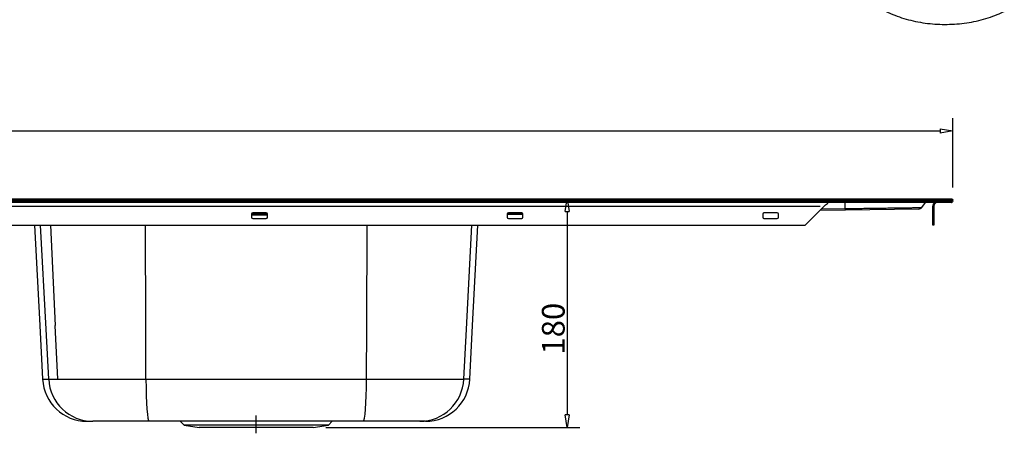
# Model space of a CAD drawing. Units: millimetres. Extents: x 6211 to 9329, y -1211 to 994.
# Drawn here: x 7622 to 8401, y -40 to 286 of the extents above; entities that cross this region are included whole.
import ezdxf

# ---------------------------------------------------------------- set-up
doc = ezdxf.new("R2010")
doc.units = ezdxf.units.MM
doc.layers.get('0').update_dxf_attribs({"linetype": 'CONTINUOUS'})
doc.layers.get('Defpoints').update_dxf_attribs({"linetype": 'CONTINUOUS'})
doc.styles.add('chinesef_fs', font='italicc.shx', dxfattribs={"bigfont": 'gbcbig.shx'})
doc.dimstyles.get("Standard").update_dxf_attribs({"dimtxt": 18, "dimasz": 10, "dimexe": 10, "dimexo": 10, "dimgap": 2, "dimtad": 1, "dimdec": 3, "dimdsep": 46, "dimtxsty": 'chinesef_fs', "dimblk": 'CLOSEDBLANK', "dimcen": 0.09, "dimadec": 3, "dimazin": 2, "dimtfac": 1, "dimtdec": 3, "dimtmove": 0, "dimatfit": 3, "dimldrblk": 'CLOSEDBLANK', "dimfxl": 0, "dimtolj": 1, "dimtzin": 0, "dimarcsym": 0})

# ---------------------------------------------------------------- blocks, each defined once
blk = doc.blocks.new('_ClosedBlank')
at = {"color": 0, "linetype": 'ByBlock', "lineweight": -2}
for p, q in [((-1, 0.167), (0, 0)), ((-1, 0.167), (-1, -0.167)), ((0, 0), (-1, -0.167))]:
    blk.add_line(p, q, dxfattribs=at)
blk = doc.blocks.new('*D48')
at = {"color": 0, "lineweight": -2, "transparency": 16777216}
for p, q in [((7995.12, 145), (8065.14, 145)), ((8055.14, 135), (8055.14, -25.6)), ((7864.39, -35.6), (8065.14, -35.6))]:
    blk.add_line(p, q, dxfattribs=at)
at = {"layer": 'Defpoints', "color": 0, "transparency": 16777216}
for p in [(7985.12, 145), (7854.39, -35.6), (8055.14, -35.6)]:
    blk.add_point(p, dxfattribs=at)
at = {"color": 0, "lineweight": -2, "transparency": 16777216, "xscale": 10, "yscale": 10, "zscale": 10}
for p, rotation in [((8055.14, 145), 90), ((8055.14, -35.6), 270)]:
    blk.add_blockref('_ClosedBlank', p, dxfattribs=dict(at, rotation=rotation))
at = {"color": 0, "transparency": 16777216, "insert": (8044.14, 42.47), "char_height": 18, "attachment_point": 5, "rotation": 90, "style": 'chinesef_fs'}
blk.add_mtext('\\A1;180', dxfattribs=at)
blk = doc.blocks.new('*D52')
at = {"color": 0, "lineweight": -2, "transparency": 16777216}
for p, q in [((6859.89, 154), (6859.89, 208.6)), ((8359.89, 154), (8359.89, 208.6)), ((6869.89, 198.6), (8349.89, 198.6))]:
    blk.add_line(p, q, dxfattribs=at)
at = {"layer": 'Defpoints', "color": 0, "transparency": 16777216}
for p in [(8359.89, 198.6), (6859.89, 144), (8359.89, 144)]:
    blk.add_point(p, dxfattribs=at)
at = {"color": 0, "lineweight": -2, "transparency": 16777216, "xscale": 10, "yscale": 10, "zscale": 10, "rotation": 180}
blk.add_blockref('_ClosedBlank', (6859.89, 198.6), dxfattribs=at)
at = {"color": 0, "lineweight": -2, "transparency": 16777216, "xscale": 10, "yscale": 10, "zscale": 10}
blk.add_blockref('_ClosedBlank', (8359.89, 198.6), dxfattribs=at)
at = {"color": 0, "transparency": 16777216, "insert": (7556.17, 209.6), "char_height": 18, "attachment_point": 5, "style": 'chinesef_fs'}
blk.add_mtext('\\A1;1500', dxfattribs=at)

msp = doc.modelspace()

# ---------------------------------------------------------------- linework, layer by layer
for p, q in [((6944.8919, 145.0046), (8274.8919, 145.0046)), ((8274.8919, 144.0046), (6944.8919, 144.0046)), ((6944.8919, 143.2046), (8274.8919, 143.2046)), ((8274.6919, 142.2046), (6945.0919, 142.2046)), ((8274.8919, 145.0046), (8274.8919, 144.0046)), ((8274.8919, 145.0046), (8358.8919, 145.0046)), ((8359.8919, 144.0046), (8274.8919, 144.0046)), ((8274.8919, 143.2046), (8274.8919, 144.0046)), ((8359.8919, 143.2046), (8274.8919, 143.2046)), ((8274.8919, 143.2046), (8274.8919, 142.2248)), ((8359.0919, 142.2248), (8274.8919, 142.2248)), ((8274.8919, 137.3093), (8274.8919, 142.2248)), ((8335.3063, 138.1194), (8338.4, 142.2248)), ((8347.8919, 142.2046), (8347.8919, 142.2248)), ((8358.8919, 142.2046), (8347.8919, 142.2046)), ((8359.8919, 143.2046), (8359.8919, 144.0046)), ((6964.6738, 139.2046), (8255.11, 139.2046)), ((7805.9054, 130.2046), (7805.9054, 133.2046)), ((7805.9274, 133.3992), (7817.8883, 133.3992)), ((7806.9054, 134.2046), (7816.9054, 134.2046)), ((7817.9054, 133.2046), (7817.9054, 130.2046)), ((8007.9054, 130.2046), (8007.9054, 133.2046)), ((8019.9075, 132.5539), (8007.9095, 132.3864)), ((8007.9838, 133.5823), (8019.7491, 133.7466)), ((8008.9054, 134.2046), (8018.9054, 134.2046)), ((8019.9054, 133.2046), (8019.9054, 130.2046)), ((8209.9054, 130.2046), (8209.9054, 133.2046)), ((8210.9054, 134.2046), (8220.9054, 134.2046)), ((8221.9054, 133.2046), (8221.9054, 130.2046)), ((8243.1283, 124.2046), (8258.1283, 139.2046)), ((8274.9338, 136.115), (8254.7533, 135.8332)), ((8255.9686, 137.045), (8274.8919, 137.3093)), ((8258.1283, 139.2046), (8258.3902, 139.4665)), ((8332.9523, 136.9251), (8274.9338, 136.115)), ((8344.0919, 124.2046), (8344.0919, 139.2046)), ((8344.8919, 139.2046), (8344.8919, 124.2046)), ((7817.9074, 132.2046), (7805.9086, 132.2046)), ((7816.9054, 129.2046), (7806.9054, 129.2046)), ((8018.9054, 129.2046), (8008.9054, 129.2046)), ((8220.9054, 129.2046), (8210.9054, 129.2046)), ((6976.6554, 124.2046), (8243.1283, 124.2046)), ((7634.2118, 124.2044), (7638.3625, 45.0046)), ((7643.2977, 42.0085), (7639.0081, 124.2044)), ((7646.8483, 124.2042), (7650.5531, 45.0046)), ((7722.0675, 45.0046), (7721.7645, 124.2044)), ((7896.7228, 45.0046), (7897.0262, 124.2044)), ((7975.4868, 42.0085), (7979.7755, 124.2044)), ((7980.4205, 45.0046), (7984.5712, 124.2044)), ((8344.8919, 124.2046), (8344.0919, 124.2046)), ((7638.3622, 45.0046), (7640.586, 2.5729)), ((7645.3578, 2.5729), (7643.2977, 42.0085)), ((7652.5286, 2.5729), (7650.5404, 45.0046)), ((7722.2254, 2.5729), (7722.0631, 45.0046)), ((7896.5656, 2.5729), (7896.7281, 45.0046)), ((7973.4266, 2.5729), (7975.4868, 42.0085)), ((7978.1992, 2.5729), (7980.4235, 45.0149)), ((7640.586, 2.5729), (7645.3578, 2.5729)), ((7645.3578, 2.5729), (7722.2254, 2.5729)), ((7722.2254, 2.5729), (7896.5656, 2.5729)), ((7896.5656, 2.5729), (7973.4266, 2.5729)), ((7978.1992, 2.5729), (7973.4266, 2.5729)), ((7675.538, -30.5954), (7680.1982, -30.5954)), ((7724.7775, -30.5954), (7680.1982, -30.5954)), ((7894.0108, -30.5954), (7724.7775, -30.5954)), ((7749.3923, -30.5954), (7752.3923, -33.5954)), ((7866.3923, -33.5954), (7869.3923, -30.5954)), ((7938.5863, -30.5954), (7894.0108, -30.5954)), ((7943.2472, -30.5954), (7938.5863, -30.5954)), ((7866.3923, -33.5954), (7752.3923, -33.5954)), ((7752.3923, -33.5954), (7764.3923, -35.5954)), ((7854.3923, -35.5954), (7764.3923, -35.5954)), ((7854.3923, -35.5954), (7866.3923, -33.5954))]:
    msp.add_line(p, q)
for centre, radius, start, end in [((8274.6919, 143.2046), 1, 270, 281.536959), ((8332.9104, 139.9248), 3, 270.8, 323), ((7675.538, 4.4046), 35, 183, 270), ((7943.2472, 4.4046), 35, 270, 357)]:
    msp.add_arc(centre, radius, start, end)
at = {"extrusion": (0, 0, -1)}
for centre, start, end in [((-8358.8919, 144.0046), 90, 180), ((-8358.8919, 143.2046), 180, 258.463041), ((-7806.9054, 133.2046), 0, 90), ((-7816.9054, 133.2046), 90, 180), ((-8008.9054, 133.2046), 0, 90), ((-8018.9054, 133.2046), 90, 180), ((-8210.9054, 133.2046), 0, 90), ((-8220.9054, 133.2046), 90, 180), ((-7806.9054, 130.2046), 270, 0), ((-7816.9054, 130.2046), 180, 270), ((-8008.9054, 130.2046), 270, 0), ((-8018.9054, 130.2046), 180, 270), ((-8210.9054, 130.2046), 270, 0), ((-8220.9054, 130.2046), 180, 270)]:
    msp.add_arc(centre, 1, start, end, dxfattribs=at)
for centre, major_axis, ratio, start_param, end_param in [((8358.8919, 143.2046), (1, 0), 1, 4.71238898, 4.9137469), ((8274.8919, 139.1147), (0.0419, -2.9997), 0.01052068, 5.35808735, 6.28318531), ((8347.8919, 139.2046), (-3.7913, 0.2568), 0.99999999, 6.21951751, 6.35080952), ((8347.8919, 139.2046), (0, 3), 1, 1.48340428, 1.57079633), ((7680.1982, 4.4046), (0, 35), 0.99680432, 1.6231562, 3.14159265), ((7724.7775, 4.4046), (0, -35), 0.07301614, 4.76474886, 6.28318531), ((7894.0108, 4.4046), (0, -35), 0.07309432, 0, 1.51843645), ((7938.5863, 4.4046), (0, -35), 0.99680381, 0, 1.51843645)]:
    msp.add_ellipse(centre, major_axis=major_axis, ratio=ratio, start_param=start_param, end_param=end_param)
for points, degree, knots in [([(8306.6746, 293.1616), (8307.9857, 292.5089), (8311.5438, 290.8456), (8317.5708, 288.499), (8324.8146, 286.3023), (8332.2818, 284.6193), (8339.9084, 283.4489), (8347.6329, 282.7892), (8355.4028, 282.638), (8363.1695, 282.9956), (8370.8865, 283.8659), (8378.5082, 285.2569), (8385.9894, 287.1817), (8393.1098, 289.6012), (8397.898, 291.6604), (8400.2908, 292.8217), (8400.5577, 292.9528)], 3, [0, 0, 0, 0, 0.04716914, 0.12612262, 0.20495989, 0.28365833, 0.36207614, 0.44025149, 0.51833171, 0.59652372, 0.67500799, 0.75400522, 0.83374534, 0.91440317, 0.99042477, 1, 1, 1, 1]), ([(8261.1283, 141.3259), (8261.0866, 141.2985), (8261.0027, 141.2434), (8260.8761, 141.1565), (8260.748, 141.0664), (8260.6184, 140.9733), (8260.4275, 140.8339), (8260.1655, 140.6387), (8259.8417, 140.399), (8259.4948, 140.1498), (8259.2146, 139.9599), (8258.9624, 139.7984), (8258.7717, 139.6816), (8258.5709, 139.565), (8258.4454, 139.4966), (8258.3902, 139.4665)], 3, [0, 0, 0, 0, 0.0491915, 0.09889468, 0.14903937, 0.19955409, 0.25036728, 0.37108533, 0.50072383, 0.6141, 0.75044474, 0.79806795, 0.87580259, 0.94537824, 1, 1, 1, 1]), ([(8345.2049, 141.8916), (8345.174, 141.8601), (8345.1121, 141.7969), (8345.0232, 141.6977), (8344.9372, 141.5952), (8344.8547, 141.4896), (8344.739, 141.3302), (8344.5977, 141.1078), (8344.4514, 140.8285), (8344.3292, 140.5374), (8344.2515, 140.3026), (8344.2, 140.1082), (8344.1687, 139.9692), (8344.1426, 139.8306), (8344.1306, 139.7447), (8344.1246, 139.7021)], 3, [0, 0, 0, 0, 0.04932365, 0.09905028, 0.14910775, 0.19942271, 0.24992152, 0.37165724, 0.49984177, 0.61694282, 0.7498907, 0.80754116, 0.87664011, 0.93893064, 1, 1, 1, 1]), ([(8345.7706, 141.3259), (8345.7428, 141.2975), (8345.6922, 141.2458), (8345.6273, 141.1729), (8345.5571, 141.0897), (8345.4823, 140.9937), (8345.3689, 140.8329), (8345.2485, 140.6324), (8345.1288, 140.3831), (8345.0381, 140.1414), (8344.9783, 139.9286), (8344.9409, 139.7516), (8344.9172, 139.6043), (8344.9079, 139.5123), (8344.9033, 139.4665)], 3, [0, 0, 0, 0, 0.05102619, 0.09279267, 0.12529928, 0.19109368, 0.25013093, 0.38153032, 0.50041057, 0.62795114, 0.75008825, 0.83391848, 0.91719481, 1, 1, 1, 1]), ([(8347.8919, 142.2046), (8347.4992, 142.2046), (8347.1066, 142.1265), (8346.381, 141.826), (8346.0482, 141.6036), (8345.7706, 141.3259)], 3, [0, 0, 0, 0, 0.5, 0.5, 1, 1, 1, 1]), ([(8274.8919, 137.3093), (8275.8849, 137.3226), (8277.8683, 137.3492), (8279.8462, 137.3757), (8281.3275, 137.3955), (8281.821, 137.4021), (8282.5607, 137.4121), (8282.8072, 137.4154), (8283.2993, 137.422), (8283.5449, 137.4253), (8284.7707, 137.4417), (8285.7443, 137.4547), (8287.6774, 137.4807), (8289.5966, 137.5064), (8292.4341, 137.5444), (8295.2305, 137.5819), (8297.9855, 137.6189), (8299.7944, 137.6431), (8300.9161, 137.6582), (8301.2519, 137.6627), (8301.5868, 137.6671), (8301.8098, 137.6701), (8301.9212, 137.6716), (8302.4774, 137.6791), (8302.9186, 137.685), (8304.2314, 137.7026), (8305.9527, 137.7257), (8308.4491, 137.7592), (8310.8607, 137.7915), (8313.1876, 137.8227), (8315.4297, 137.8528), (8317.0468, 137.8745), (8317.9223, 137.8862), (8318.1836, 137.8897), (8318.2705, 137.8909), (8318.4436, 137.8932), (8318.8747, 137.899), (8319.2978, 137.9047), (8320.2979, 137.9181), (8321.591, 137.9354), (8323.4107, 137.9598), (8325.1118, 137.9827), (8326.6945, 138.0039), (8327.6701, 138.017), (8328.6055, 138.0295), (8329.1091, 138.0363), (8329.5867, 138.0427), (8329.6921, 138.0441), (8329.7445, 138.0448), (8329.9005, 138.0469), (8330.208, 138.051), (8330.502, 138.055), (8331.0723, 138.0626), (8331.7851, 138.0722), (8332.7141, 138.0846), (8333.504, 138.0952), (8334.1548, 138.104), (8334.4954, 138.1085), (8334.7152, 138.1115), (8334.8163, 138.1128), (8334.9039, 138.114), (8334.9593, 138.1147), (8334.9855, 138.1151), (8335.1089, 138.1168), (8335.2567, 138.1187), (8335.3062, 138.1194), (8335.3063, 138.1194)], 3, [0, 0, 0, 0, 0.03125253, 0.06250507, 0.06250507, 0.07813133, 0.07813133, 0.08594447, 0.08594447, 0.0937576, 0.0937576, 0.12501013, 0.12501013, 0.15626267, 0.1875152, 0.21876773, 0.25002027, 0.2812728, 0.2812728, 0.28908594, 0.2929925, 0.2929925, 0.29689907, 0.29689907, 0.31252534, 0.31252534, 0.34377787, 0.3750304, 0.40628294, 0.43753547, 0.468788, 0.50004054, 0.50785367, 0.50785367, 0.51176024, 0.51176024, 0.5156668, 0.53129307, 0.53129307, 0.5625456, 0.59379814, 0.62505067, 0.6563032, 0.68755574, 0.68755574, 0.71880827, 0.72271484, 0.72271484, 0.7266214, 0.7266214, 0.73443454, 0.7500608, 0.7500608, 0.78131334, 0.81256587, 0.84381841, 0.87507094, 0.90632347, 0.90632347, 0.92194974, 0.92976287, 0.92976287, 0.93757601, 0.93757601, 0.96882854, 1, 1, 1, 1]), ([(8344.1246, 139.7021), (8344.1825, 139.6727), (8344.2434, 139.6469), (8344.3377, 139.6119), (8344.3696, 139.6009), (8344.4343, 139.5799), (8344.4669, 139.57), (8344.5654, 139.5417), (8344.632, 139.5248), (8344.7667, 139.4937), (8344.8348, 139.4796), (8344.9033, 139.4665)], 3, [0, 0, 0, 0, 0.25, 0.25, 0.375, 0.375, 0.5, 0.5, 0.75, 0.75, 1, 1, 1, 1]), ([(7809.3923, -40.0954), (7809.3923, -37.0954), (7809.3923, -26.0954)], 1, [0, 0, 0.21428571, 1, 1])]:
    msp.add_open_spline(points, degree=degree, knots=knots)
for points in [[(7722.0675, 45.0046), (7722.066, 45.0046), (7722.0645, 45.0046), (7722.0631, 45.0046)], [(7896.7228, 45.0046), (7896.7246, 45.0046), (7896.7263, 45.0046), (7896.7281, 45.0046)]]:
    msp.add_open_spline(points, degree=3)

# ---------------------------------------------------------------- dimensions: what is measured, and where the dimension line sits
dim = msp.add_linear_dim(base=(8359.8919, 198.6037), p1=(6859.8919, 144.0046), p2=(8359.8919, 144.0046), dimstyle='Standard')
dim.commit()
dim.dimension.update_dxf_attribs({"geometry": '*D52', "text_midpoint": (7556.1688, 198.6037), "dimtype": 160})
dim = msp.add_linear_dim(base=(8055.1442, -35.5954), p1=(7985.1229, 145.0046), p2=(7854.3923, -35.5954), angle=90, text='180', dimstyle='Standard')
dim.commit()
dim.dimension.update_dxf_attribs({"geometry": '*D48', "text_midpoint": (8055.1442, 42.4721), "dimtype": 160})

doc.saveas('drawing.dxf')
